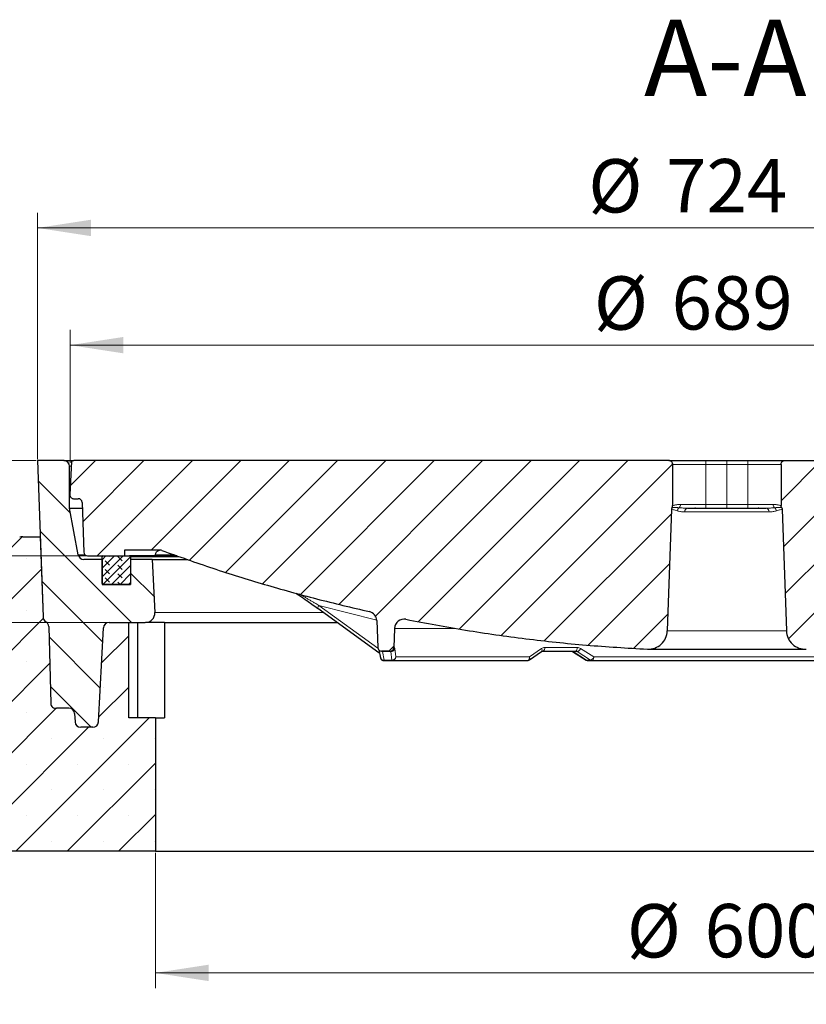
# Model space of a CAD drawing. Units: millimetres. Extents: x 0 to 420, y 0 to 297.
# Drawn here: x 75 to 127, y 41 to 106 of the extents above; entities that cross this region are included whole.
import ezdxf

# ---------------------------------------------------------------- set-up
doc = ezdxf.new("R2010")
doc.units = ezdxf.units.MM
doc.styles.add('SLDTEXTSTYLE0', font='TXT', dxfattribs={"width": 0.605})
doc.dimstyles.new('SLDDIMSTYLE0', dxfattribs={"dimtxt": 3.5, "dimasz": 3.5, "dimexe": 0, "dimexo": 0.0625, "dimgap": 0.875, "dimtad": 1, "dimlfac": 8, "dimrnd": 1e-09, "dimzin": 12, "dimdsep": 46, "dimtxsty": 'SLDTEXTSTYLE0', "dimsah": 1, "dimcen": 0.09, "dimadec": 0, "dimazin": 3, "dimtfac": 1, "dimtdec": 3, "dimtofl": 0, "dimtmove": 0, "dimatfit": 3, "dimfxl": 1, "dimfrac": 2, "dimtolj": 1, "dimtzin": 12, "dimarcsym": 0})
doc.dimstyles.new('SLDDIMSTYLE1', dxfattribs={"dimtxt": 3.5, "dimasz": 3.5, "dimexe": 0, "dimexo": 0.0625, "dimgap": 0.875, "dimtad": 1, "dimlfac": 8, "dimrnd": 1e-09, "dimzin": 12, "dimdsep": 46, "dimtxsty": 'SLDTEXTSTYLE0', "dimsah": 1, "dimcen": 0.09, "dimadec": 0, "dimazin": 3, "dimtfac": 1, "dimtdec": 3, "dimtmove": 0, "dimatfit": 0, "dimfxl": 1, "dimfrac": 2, "dimtolj": 1, "dimtzin": 12, "dimarcsym": 0})
doc.dimstyles.new('SLDDIMSTYLE3', dxfattribs={"dimtxt": 3.5, "dimasz": 3.5, "dimexe": 0, "dimexo": 0.0625, "dimgap": 0.875, "dimtad": 1, "dimdec": 0, "dimlfac": 8, "dimrnd": 1e-09, "dimzin": 12, "dimdsep": 46, "dimtxsty": 'SLDTEXTSTYLE0', "dimsah": 1, "dimcen": 0.09, "dimadec": 0, "dimazin": 3, "dimtol": 1, "dimtm": 2, "dimtfac": 1, "dimtdec": 0, "dimtofl": 0, "dimtmove": 0, "dimatfit": 3, "dimfxl": 1, "dimfrac": 2, "dimtolj": 1, "dimarcsym": 0})
doc.dimstyles.new('SLDDIMSTYLE4', dxfattribs={"dimtxt": 3.5, "dimasz": 3.5, "dimexe": 0, "dimexo": 0.0625, "dimgap": 0.875, "dimtad": 1, "dimdec": 0, "dimlfac": 8, "dimrnd": 1e-09, "dimzin": 12, "dimdsep": 46, "dimtxsty": 'SLDTEXTSTYLE0', "dimsah": 1, "dimcen": 0.09, "dimadec": 0, "dimazin": 3, "dimtol": 1, "dimtp": 2, "dimtm": 2, "dimtfac": 1, "dimtdec": 0, "dimtofl": 0, "dimtmove": 0, "dimatfit": 3, "dimfxl": 1, "dimfrac": 2, "dimtolj": 1, "dimarcsym": 0})
pattern_1 = [(45, (0, 0), (-1.5875, 1.5875), [])]

# ---------------------------------------------------------------- blocks, each defined once
blk = doc.blocks.new('_D')
at = {"color": 7, "linetype": 'Continuous', "lineweight": 0}
for p, q in [((84.259, 51.435), (84.259, 42.548)), ((159.259, 51.435), (159.259, 42.548)), ((84.259, 43.548), (159.259, 43.548))]:
    blk.add_line(p, q, dxfattribs=at)
at = {"color": 7, "linetype": 'Continuous', "lineweight": 18}
for points in [[(84.259, 43.548), (87.759, 43.01), (87.759, 44.087)], [(159.259, 43.548), (155.759, 44.087), (155.759, 43.01)]]:
    blk.add_solid(points, dxfattribs=at)
at = {"color": 7, "linetype": 'Continuous', "lineweight": 18, "char_height": 3.5, "attachment_point": 1, "style": 'SLDTEXTSTYLE0'}
for s, insert in [('%%c', (115.197, 48.06)), ('600', (120.3, 48.07))]:
    blk.add_mtext(s, dxfattribs=dict(at, insert=insert))
blk = doc.blocks.new('_D_1')
at = {"color": 7, "linetype": 'Continuous', "lineweight": 0}
for p, q in [((40.509, 51.435), (40.509, 34.182)), ((203.009, 51.435), (203.009, 34.182)), ((40.509, 35.182), (203.009, 35.182))]:
    blk.add_line(p, q, dxfattribs=at)
at = {"color": 7, "linetype": 'Continuous', "lineweight": 18}
for points in [[(40.509, 35.182), (44.009, 34.644), (44.009, 35.72)], [(203.009, 35.182), (199.509, 35.72), (199.509, 34.644)]]:
    blk.add_solid(points, dxfattribs=at)
at = {"color": 7, "linetype": 'Continuous', "lineweight": 18, "char_height": 3.5, "attachment_point": 1, "style": 'SLDTEXTSTYLE0'}
for s, insert in [('%%c', (113.861, 39.694)), ('1300', (118.964, 39.703))]:
    blk.add_mtext(s, dxfattribs=dict(at, insert=insert))
blk = doc.blocks.new('_D_4')
at = {"color": 7, "linetype": 'Continuous', "lineweight": 0}
for p, q in [((35.04, 77.16), (35.04, 83.891)), ((76.429, 77.16), (34.04, 77.16)), ((35.04, 77.16), (35.04, 70.91)), ((79.713, 70.91), (34.04, 70.91)), ((35.04, 70.91), (35.04, 64.18))]:
    blk.add_line(p, q, dxfattribs=at)
at = {"color": 7, "linetype": 'Continuous', "lineweight": 18}
for points in [[(35.04, 77.16), (35.579, 80.66), (34.502, 80.66)], [(35.04, 70.91), (34.502, 67.41), (35.579, 67.41)]]:
    blk.add_solid(points, dxfattribs=at)
at = {"color": 7, "linetype": 'Continuous', "lineweight": 18, "insert": (30.528, 71.362), "char_height": 3.5, "attachment_point": 1, "rotation": 90, "style": 'SLDTEXTSTYLE0'}
blk.add_mtext('50', dxfattribs=at)
blk = doc.blocks.new('_D_5')
at = {"color": 7, "linetype": 'Continuous', "lineweight": 0}
for p, q in [((76.429, 77.16), (26.504, 77.16)), ((27.504, 77.16), (27.504, 66.535)), ((81.125, 66.535), (26.504, 66.535))]:
    blk.add_line(p, q, dxfattribs=at)
at = {"color": 7, "linetype": 'Continuous', "lineweight": 18}
for points in [[(27.504, 77.16), (26.966, 73.66), (28.043, 73.66)], [(27.504, 66.535), (28.043, 70.035), (26.966, 70.035)]]:
    blk.add_solid(points, dxfattribs=at)
at = {"color": 7, "linetype": 'Continuous', "lineweight": 18, "insert": (22.993, 69.174), "char_height": 3.5, "attachment_point": 1, "rotation": 90, "style": 'SLDTEXTSTYLE0'}
blk.add_mtext('85', dxfattribs=at)
blk = doc.blocks.new('_D_6')
at = {"color": 7, "linetype": 'Continuous', "lineweight": 0}
for p, q in [((78.667, 77.01), (78.667, 85.732)), ((164.852, 77.01), (164.852, 85.732)), ((78.667, 84.732), (164.852, 84.732))]:
    blk.add_line(p, q, dxfattribs=at)
at = {"color": 7, "linetype": 'Continuous', "lineweight": 18}
for points in [[(78.667, 84.732), (82.167, 84.194), (82.167, 85.271)], [(164.852, 84.732), (161.352, 85.271), (161.352, 84.194)]]:
    blk.add_solid(points, dxfattribs=at)
at = {"color": 7, "linetype": 'Continuous', "lineweight": 18, "attachment_point": 1, "style": 'SLDTEXTSTYLE0'}
for s, insert, char_height in [('0', (128.614, 91.361), 2.45), ('%%c', (113.034, 89.244), 3.5), ('689', (118.136, 89.254), 3.5), ('2', (128.614, 88.197), 2.45), ('-', (127.494, 88.197), 2.45)]:
    blk.add_mtext(s, dxfattribs=dict(at, insert=insert, char_height=char_height))
blk = doc.blocks.new('_D_7')
at = {"color": 7, "linetype": 'Continuous', "lineweight": 0}
for p, q in [((76.529, 77.26), (76.529, 93.422)), ((166.989, 77.26), (166.989, 93.422)), ((166.989, 92.422), (76.529, 92.422))]:
    blk.add_line(p, q, dxfattribs=at)
at = {"color": 7, "linetype": 'Continuous', "lineweight": 18}
for points in [[(76.529, 92.422), (80.029, 91.884), (80.029, 92.961)], [(166.989, 92.422), (163.489, 92.961), (163.489, 91.884)]]:
    blk.add_solid(points, dxfattribs=at)
at = {"color": 7, "linetype": 'Continuous', "lineweight": 18, "attachment_point": 1, "style": 'SLDTEXTSTYLE0'}
for s, insert, char_height in [('%%c', (112.669, 96.934), 3.5), ('724', (117.772, 96.944), 3.5), ('±2', (127.13, 95.893), 2.45)]:
    blk.add_mtext(s, dxfattribs=dict(at, insert=insert, char_height=char_height))

msp = doc.modelspace()

# ---------------------------------------------------------------- hatches: boundary and pattern name
at = {"linetype": 'Continuous', "lineweight": 18}
h = msp.add_hatch(dxfattribs=at)
h.set_pattern_fill('DIN 201 Grauguss', scale=0.5, angle=90, style=0, pattern_type=2)
h.set_pattern_definition([(135, (0, 0), (-1.5875, -1.5875), [])])
edge = h.paths.add_edge_path(flags=0)
edge.add_line((79.3652, 59.6604), (80.1534, 59.6604))
edge.add_ellipse((80.1534, 60.0354), major_axis=(-0.375, 0), ratio=0.9999993, start_angle=90, end_angle=177.000002)
edge.add_line((80.5279, 60.0158), (80.851, 66.1801))
edge.add_ellipse((81.2255, 66.1604), major_axis=(0.375, 0), ratio=0.9999993, start_angle=90, end_angle=177.000002, ccw=False)
edge.add_line((81.2255, 66.5354), (83.6007, 66.5354))
edge.add_arc((83.6007, 67.1604), 0.625, 270, 363)
edge.add_line((84.2249, 67.1932), (84.0431, 70.6604))
edge.add_line((84.0431, 70.6604), (82.6343, 70.6604))
edge.add_line((82.6343, 70.6604), (82.6343, 69.0354))
edge.add_line((82.6343, 69.0354), (80.7593, 69.0354))
edge.add_line((80.7593, 69.0354), (80.7593, 70.6604))
edge.add_line((80.7593, 70.6604), (79.5713, 70.6604))
edge.add_arc((79.5713, 71.0354), 0.375, 190.491477, 270, ccw=False)
edge.add_line((79.2025, 70.9672), (78.6343, 74.0354))
edge.add_line((78.6343, 74.0354), (78.6343, 76.7854))
edge.add_arc((78.2593, 76.7854), 0.375, 0, 90)
edge.add_line((78.2593, 77.1604), (76.5293, 77.1604))
edge.add_line((76.5293, 77.1604), (76.8877, 66.8974))
edge.add_arc((77.2625, 66.9104), 0.375, 182, 240.348084)
edge.add_arc((76.8914, 66.2587), 0.375, 1.5, 60.348084, ccw=False)
edge.add_line((77.2663, 66.2685), (77.3987, 61.2148))
edge.add_arc((77.711, 61.2229), 0.3125, 181.5, 282.136291)
edge.add_line((77.7767, 60.9174), (78.5876, 60.9174))
edge.add_ellipse((78.5876, 60.5424), major_axis=(0.375, 0), ratio=0.9999993, start_angle=2.999998, end_angle=90, ccw=False)
edge.add_line((78.962, 60.5621), (78.9907, 60.0158))
edge.add_ellipse((79.3652, 60.0354), major_axis=(-0.375, 0), ratio=0.9999993, start_angle=2.999998, end_angle=90)
h = msp.add_hatch(dxfattribs=at)
h.set_pattern_fill('DIN 201 Grauguss', scale=0.5, style=0, pattern_type=2)
h.set_pattern_definition(pattern_1)
edge = h.paths.add_edge_path(flags=0)
edge.add_line((99.1039, 64.6604), (99.6647, 64.6604))
edge.add_arc((99.6647, 64.9104), 0.25, 269.993593, 358)
edge.add_line((99.9146, 64.9017), (99.9583, 66.1537))
edge.add_arc((100.5829, 66.1319), 0.625, 78.692304, 178, ccw=False)
edge.add_spline(control_points=[(100.7055, 66.7448), (105.9217, 65.7017), (111.2303, 65.0456), (116.5435, 64.7872)], knot_values=[0.0299515, 0.0299515, 0.0299515, 0.0299515, 0.1576169, 0.1576169, 0.1576169, 0.1576169], weights=[1, 1, 1, 1], degree=3, periodic=0)
edge.add_arc((116.6042, 66.0357), 1.25, 267.21571, 358)
edge.add_line((117.8534, 65.9921), (118.1318, 73.9618))
edge.add_spline(control_points=[(118.1318, 73.9618), (118.1321, 73.9723), (118.1332, 73.9828), (118.1348, 73.9932), (118.1365, 74.0035), (118.1388, 74.0136), (118.1417, 74.0235), (118.1473, 74.0424), (118.1551, 74.0607), (118.1648, 74.0777)], knot_values=[0, 0, 0, 0, 0.0002525, 0.0002525, 0.0002525, 0.0005011, 0.0005011, 0.0005011, 0.0009746, 0.0009746, 0.0009746, 0.0009746], weights=[1, 1, 1, 1, 1, 1, 1, 1, 1, 1], degree=3, periodic=0)
edge.add_spline(control_points=[(118.1648, 74.0777), (118.1752, 74.0958), (118.1834, 74.1154), (118.189, 74.1355), (118.192, 74.1463), (118.1943, 74.1573), (118.1958, 74.1684), (118.1973, 74.1796), (118.1981, 74.1911), (118.1981, 74.2025)], knot_values=[0.0000035, 0.0000035, 0.0000035, 0.0000035, 0.0005045, 0.0005045, 0.0005045, 0.0007715, 0.0007715, 0.0007715, 0.0010434, 0.0010434, 0.0010434, 0.0010434], weights=[1, 1, 1, 1, 1, 1, 1, 1, 1, 1], degree=3, periodic=0)
edge.add_line((118.1981, 74.2025), (118.1981, 76.9104))
edge.add_spline(control_points=[(118.1981, 76.9104), (118.1981, 76.9384), (118.1933, 76.9668), (118.184, 76.9932), (118.1748, 77.0196), (118.1608, 77.0447), (118.1434, 77.0666), (118.1259, 77.0884), (118.1044, 77.1075), (118.0807, 77.1224), (118.057, 77.1372), (118.0303, 77.1482), (118.003, 77.1543), (117.985, 77.1584), (117.9665, 77.1604), (117.948, 77.1604)], knot_values=[0, 0, 0, 0, 0.0006713, 0.0006713, 0.0006713, 0.0013425, 0.0013425, 0.0013425, 0.002014, 0.002014, 0.002014, 0.0026858, 0.0026858, 0.0026858, 0.0031251, 0.0031251, 0.0031251, 0.0031251], weights=[1, 1, 1, 1, 1, 1, 1, 1, 1, 1, 1, 1, 1, 1, 1, 1], degree=3, periodic=0)
edge.add_line((117.948, 77.1604), (78.9169, 77.1604))
edge.add_arc((78.9169, 76.9104), 0.25, 90, 128.126351)
edge.add_line((78.7626, 77.1071), (78.6481, 74.9235))
edge.add_arc((78.8978, 74.9104), 0.25, 177, 270)
edge.add_line((78.8978, 74.6604), (79.1995, 74.6604))
edge.add_arc((79.1995, 74.4104), 0.25, 2, 90, ccw=False)
edge.add_line((79.4493, 74.4192), (79.5634, 71.1517))
edge.add_arc((79.8132, 71.1604), 0.25, 182, 270)
edge.add_line((79.8132, 70.9104), (82.229, 70.9104))
edge.add_line((82.229, 70.9104), (82.229, 71.2839))
edge.add_line((82.229, 71.2839), (84.5398, 71.2839))
edge.add_line((84.5398, 71.2839), (84.5398, 71.2838))
edge.add_arc((84.5715, 70.9757), 0.3097, 95.735618, 95.888872, ccw=False)
edge.add_line((84.5406, 71.2839), (84.6025, 71.2839))
edge.add_arc((84.5715, 70.9757), 0.3097, 69.797477, 84.264382, ccw=False)
edge.add_spline(control_points=[(84.6785, 71.2664), (89.122, 69.6313), (93.6839, 68.2878), (98.3044, 67.2535)], knot_values=[0.055451, 0.055451, 0.055451, 0.055451, 0.1690081, 0.1690081, 0.1690081, 0.1690081], weights=[1, 1, 1, 1], degree=3, periodic=0)
edge.add_arc((98.1679, 66.6436), 0.625, 2, 77.38261, ccw=False)
edge.add_line((98.7925, 66.6654), (98.8541, 64.9017))
edge.add_arc((99.1039, 64.9104), 0.25, 182, 270)
h = msp.add_hatch(dxfattribs=at)
h.set_pattern_fill('DIN 201 Grauguss', scale=0.5, style=0, pattern_type=2)
h.set_pattern_definition(pattern_1)
edge = h.paths.add_edge_path(flags=0)
edge.add_line((125.3207, 76.9104), (125.3207, 74.2023))
edge.add_spline(control_points=[(125.3207, 74.2023), (125.3207, 74.1909), (125.3214, 74.1795), (125.323, 74.1682), (125.3245, 74.1571), (125.3268, 74.1462), (125.3298, 74.1354), (125.3353, 74.1153), (125.3435, 74.0957), (125.3539, 74.0777)], knot_values=[0, 0, 0, 0, 0.0002731, 0.0002731, 0.0002731, 0.0005411, 0.0005411, 0.0005411, 0.0010445, 0.0010445, 0.0010445, 0.0010445], weights=[1, 1, 1, 1, 1, 1, 1, 1, 1, 1], degree=3, periodic=0)
edge.add_spline(control_points=[(125.3539, 74.0777), (125.3636, 74.0607), (125.3714, 74.0424), (125.3769, 74.0236), (125.3799, 74.0136), (125.3822, 74.0035), (125.3838, 73.9933), (125.3855, 73.9829), (125.3865, 73.9724), (125.3869, 73.9619)], knot_values=[0, 0, 0, 0, 0.0004707, 0.0004707, 0.0004707, 0.0007177, 0.0007177, 0.0007177, 0.0009687, 0.0009687, 0.0009687, 0.0009687], weights=[1, 1, 1, 1, 1, 1, 1, 1, 1, 1], degree=3, periodic=0)
edge.add_line((125.3869, 73.9619), (125.6652, 65.9921))
edge.add_arc((126.9144, 66.0357), 1.25, 182, 272.78429)
edge.add_spline(control_points=[(126.9752, 64.7872), (132.2884, 65.0456), (137.5969, 65.7017), (142.8132, 66.7448)], knot_values=[0.0415653, 0.0415653, 0.0415653, 0.0415653, 0.1692301, 0.1692301, 0.1692301, 0.1692301], weights=[1, 1, 1, 1], degree=3, periodic=0)
edge.add_arc((142.9357, 66.1319), 0.625, 2, 101.307696, ccw=False)
edge.add_line((143.5604, 66.1537), (143.6041, 64.9017))
edge.add_arc((143.8539, 64.9104), 0.25, 182, 270)
edge.add_line((143.8539, 64.6604), (144.4148, 64.6604))
edge.add_arc((144.4147, 64.9104), 0.25, 270.005947, 358)
edge.add_line((144.6646, 64.9017), (144.7262, 66.6654))
edge.add_arc((145.3508, 66.6436), 0.625, 102.61739, 178, ccw=False)
edge.add_spline(control_points=[(145.2143, 67.2535), (148.0576, 67.89), (150.8774, 68.6429), (153.6595, 69.5085)], knot_values=[0.1901157, 0.1901157, 0.1901157, 0.1901157, 0.2609907, 0.2609907, 0.2609907, 0.2609907], weights=[1, 1, 1, 1], degree=3, periodic=0)
edge.add_spline(control_points=[(153.6595, 69.5085), (154.1286, 69.6545), (154.1457, 69.1636)], knot_values=[0, 0, 0, 1, 1, 1], weights=[1, 0.6068002, 1], degree=2, periodic=0)
edge.add_line((154.1457, 69.1636), (154.2488, 66.212))
edge.add_arc((154.5611, 66.2229), 0.3125, 182, 270)
edge.add_line((154.5611, 65.9104), (158.2075, 65.9104))
edge.add_arc((158.2075, 66.2229), 0.3125, 270, 358)
edge.add_line((158.5199, 66.212), (158.6734, 70.6089))
edge.add_arc((158.9857, 70.5979), 0.3125, 90, 178, ccw=False)
edge.add_line((158.9857, 70.9104), (163.7054, 70.9104))
edge.add_arc((163.7054, 71.1604), 0.25, 270.008684, 358)
edge.add_line((163.9553, 71.1517), (164.0694, 74.4192))
edge.add_arc((164.3192, 74.4104), 0.25, 90, 178, ccw=False)
edge.add_line((164.3192, 74.6604), (164.6209, 74.6604))
edge.add_arc((164.6209, 74.9104), 0.25, 270, 363)
edge.add_line((164.8705, 74.9235), (164.7561, 77.1071))
edge.add_arc((164.6018, 76.9104), 0.25, 51.873649, 90)
edge.add_line((164.6018, 77.1604), (125.5708, 77.1604))
edge.add_spline(control_points=[(125.5708, 77.1604), (125.5523, 77.1604), (125.5338, 77.1584), (125.5158, 77.1543), (125.4885, 77.1482), (125.4618, 77.1372), (125.4381, 77.1224), (125.4144, 77.1075), (125.3929, 77.0884), (125.3754, 77.0666), (125.358, 77.0447), (125.344, 77.0196), (125.3347, 76.9932), (125.3255, 76.9668), (125.3207, 76.9384), (125.3207, 76.9104)], knot_values=[0, 0, 0, 0, 0.0004429, 0.0004429, 0.0004429, 0.0011201, 0.0011201, 0.0011201, 0.001797, 0.001797, 0.001797, 0.0024738, 0.0024738, 0.0024738, 0.0031506, 0.0031506, 0.0031506, 0.0031506], weights=[1, 1, 1, 1, 1, 1, 1, 1, 1, 1, 1, 1, 1, 1, 1, 1], degree=3, periodic=0)
h = msp.add_hatch(dxfattribs=at)
h.set_pattern_fill('SACNCR', style=0)
edge = h.paths.add_edge_path(flags=0)
edge.add_line((82.5093, 66.5354), (81.2255, 66.5354))
edge.add_ellipse((81.2255, 66.1604), major_axis=(0.375, 0), ratio=0.9999993, start_angle=90, end_angle=177.000002)
edge.add_line((80.851, 66.1801), (80.5279, 60.0158))
edge.add_ellipse((80.1534, 60.0354), major_axis=(-0.375, 0), ratio=0.9999993, start_angle=90, end_angle=177.000002, ccw=False)
edge.add_line((80.1534, 59.6604), (79.3652, 59.6604))
edge.add_ellipse((79.3652, 60.0354), major_axis=(-0.375, 0), ratio=0.9999993, start_angle=2.999998, end_angle=90, ccw=False)
edge.add_line((78.9907, 60.0158), (78.962, 60.5621))
edge.add_ellipse((78.5876, 60.5424), major_axis=(0.375, 0), ratio=0.9999993, start_angle=2.999998, end_angle=90)
edge.add_line((78.5876, 60.9174), (77.7767, 60.9174))
edge.add_arc((77.711, 61.2229), 0.3125, 181.5, 282.136291, ccw=False)
edge.add_line((77.3987, 61.2148), (77.2663, 66.2685))
edge.add_arc((76.8914, 66.2587), 0.375, 1.5, 60.348084)
edge.add_arc((77.2625, 66.9104), 0.375, 191.19103, 240.348084, ccw=False)
edge.add_arc((77.2622, 66.912), 0.375, 182, 191.434998, ccw=False)
edge.add_line((76.8874, 66.8989), (76.7037, 72.1604))
edge.add_line((76.7037, 72.1604), (75.5541, 72.1604))
edge.add_arc((75.5541, 71.2854), 0.875, 90, 103.089417)
edge.add_line((75.3559, 72.1377), (41.1862, 64.1928))
edge.add_arc((41.3843, 63.3406), 0.875, 103.089417, 180)
edge.add_line((40.5093, 63.3406), (40.5093, 51.5354))
edge.add_line((40.5093, 51.5354), (84.2593, 51.5354))
edge.add_line((84.2593, 51.5354), (84.2593, 60.2854))
edge.add_line((84.2593, 60.2854), (82.5093, 60.2854))
edge.add_line((82.5093, 60.2854), (82.5093, 66.5354))
h = msp.add_hatch(dxfattribs=at)
h.set_pattern_fill('DIN 128 Elastomer-Gummi', scale=0.0625, angle=90, style=0, pattern_type=2)
h.set_pattern_definition([(135, (-0.42095, 0.42095), (-0.841899, 0.280633), [0.396875, -0.79375]), (135, (-0.42095, 0.9822), (-0.841899, 0.280633), [0.396875, -0.79375]), (224.99997, (0, 0), (0.2806329, -0.2806331), [])])
edge = h.paths.add_edge_path(flags=0)
edge.add_line((80.7593, 70.8479), (80.7593, 69.0979))
edge.add_arc((80.8218, 69.0979), 0.0625, 180, 270)
edge.add_line((80.8218, 69.0354), (82.5718, 69.0354))
edge.add_arc((82.5718, 69.0979), 0.0625, 270, 360)
edge.add_line((82.6343, 69.0979), (82.6343, 70.8479))
edge.add_arc((82.5718, 70.8479), 0.0625, 0, 90)
edge.add_line((82.5718, 70.9104), (80.8218, 70.9104))
edge.add_arc((80.8218, 70.8479), 0.0625, 90, 180)

# ---------------------------------------------------------------- linework, layer by layer
at = {"color": 7, "linetype": 'Continuous', "lineweight": 25}
for p, q in [((76.5293, 77.1604), (76.8877, 66.8974)), ((78.2593, 77.1604), (76.5293, 77.1604)), ((78.2603, 77.1604), (78.2615, 77.1604)), ((78.2615, 77.1604), (78.2639, 77.1604)), ((78.2639, 77.1604), (78.2616, 77.1604)), ((78.2616, 77.1604), (78.2829, 77.1604)), ((78.2829, 77.1604), (78.284, 77.1604)), ((78.312, 77.1604), (78.3232, 77.1604)), ((78.3232, 77.1604), (78.3334, 77.1604)), ((78.3334, 77.1604), (78.3319, 77.1604)), ((78.3319, 77.1604), (78.3799, 77.1604)), ((78.3799, 77.1604), (78.381, 77.1604)), ((78.3799, 77.1604), (78.3885, 77.1604)), ((78.381, 77.1604), (78.3885, 77.1604)), ((78.3885, 77.1604), (78.4179, 77.1604)), ((78.4179, 77.1604), (78.4192, 77.1604)), ((78.4179, 77.1604), (78.4317, 77.1604)), ((78.4192, 77.1604), (78.4345, 77.1604)), ((78.4345, 77.1604), (78.4317, 77.1604)), ((78.4317, 77.1604), (78.4816, 77.1604)), ((78.4816, 77.1604), (78.4846, 77.1604)), ((78.4816, 77.1604), (78.5012, 77.1604)), ((78.4846, 77.1604), (78.5026, 77.1604)), ((78.5026, 77.1604), (78.5012, 77.1604)), ((78.5012, 77.1604), (78.9169, 77.1604)), ((78.7626, 77.1071), (78.6481, 74.9235)), ((117.948, 77.1604), (78.9169, 77.1604)), ((118.1981, 76.9104), (118.1981, 74.2025)), ((120.3872, 77.1604), (121.7593, 77.1604)), ((121.7593, 77.1604), (123.1343, 77.1604)), ((125.3207, 76.9104), (125.3207, 74.2023)), ((125.5708, 77.1604), (164.6018, 77.1604)), ((78.6343, 74.0354), (78.6343, 76.7854)), ((78.8978, 74.6604), (79.1995, 74.6604)), ((79.4493, 74.4192), (79.5634, 71.1517)), ((79.2025, 70.9672), (78.6343, 74.0354)), ((78.6343, 74.0354), (79.4627, 74.0354)), ((118.1318, 73.9618), (117.8534, 65.9921)), ((120.3872, 74.0354), (121.7593, 74.0354)), ((121.7593, 74.0354), (123.1343, 74.0354)), ((125.3869, 73.9619), (125.6652, 65.9921)), ((75.5541, 72.1604), (76.7037, 72.1604)), ((76.7037, 72.1604), (76.8874, 66.8989)), ((76.7037, 72.1604), (76.7039, 72.1604)), ((82.229, 71.2839), (82.229, 70.9104)), ((84.5398, 71.2839), (82.229, 71.2839)), ((84.5398, 71.2838), (84.5398, 71.2839)), ((84.5406, 71.2839), (84.5398, 71.2838)), ((84.6025, 71.2839), (84.5406, 71.2839)), ((80.7593, 70.6604), (79.5713, 70.6604)), ((79.8132, 70.9104), (82.229, 70.9104)), ((80.7593, 69.0979), (80.7593, 70.8479)), ((80.7593, 70.6604), (80.7593, 69.0354)), ((80.8218, 70.9104), (82.5718, 70.9104)), ((82.5718, 70.9104), (82.5816, 70.9104)), ((84.2677, 70.9104), (82.5816, 70.9104)), ((82.6343, 70.8479), (82.6343, 69.0979)), ((82.6343, 70.6604), (82.6343, 69.0354)), ((84.0431, 70.6604), (82.6343, 70.6604)), ((84.0431, 70.6604), (84.2249, 67.1932)), ((84.0431, 70.6604), (86.3991, 70.6604)), ((84.2703, 70.9865), (84.2677, 70.9104)), ((85.6788, 70.9104), (84.2677, 70.9104)), ((80.7593, 69.0354), (82.6343, 69.0354)), ((82.5718, 69.0354), (80.8218, 69.0354)), ((94.9115, 67.4691), (98.9169, 64.5646)), ((81.2255, 66.5354), (82.5093, 66.5354)), ((81.2255, 66.5354), (83.6007, 66.5354)), ((82.5093, 60.2854), (82.5093, 66.5354)), ((83.0851, 66.5354), (83.0851, 60.2854)), ((84.8587, 66.5354), (83.6226, 66.5354)), ((84.8587, 66.5354), (84.8587, 60.2854)), ((84.8587, 66.5354), (96.199, 66.5354)), ((98.7925, 66.6654), (98.8541, 64.9017)), ((77.2663, 66.2685), (77.3987, 61.2148)), ((80.5279, 60.0158), (80.851, 66.1801)), ((99.9583, 66.1537), (99.9146, 64.9017)), ((98.9227, 64.7434), (99.0228, 64.2163)), ((99.6647, 64.6604), (99.1039, 64.6604)), ((99.6647, 64.6604), (99.7013, 64.6604)), ((108.8044, 64.0827), (109.6061, 64.6391)), ((111.5658, 64.6599), (111.6392, 64.6345)), ((111.6392, 64.6345), (112.5311, 64.0751)), ((116.6042, 64.7857), (126.9144, 64.7857)), ((98.9136, 64.5683), (98.9667, 64.5275)), ((98.9252, 64.5622), (98.9169, 64.5646)), ((99.2629, 64.0354), (99.7832, 64.0354)), ((112.6658, 64.0354), (112.9254, 64.0354)), ((78.5876, 60.9174), (77.7767, 60.9174)), ((78.962, 60.5621), (78.9907, 60.0158)), ((84.2593, 60.2854), (82.5093, 60.2854)), ((84.2593, 60.2854), (84.2593, 51.5354)), ((84.2593, 60.2854), (84.8587, 60.2854)), ((80.1534, 59.6604), (79.3652, 59.6604)), ((84.2593, 51.5354), (40.5093, 51.5354)), ((84.2593, 51.5354), (159.2593, 51.5354))]:
    msp.add_line(p, q, dxfattribs=at)
at = {"color": 8, "linetype": 'Continuous', "lineweight": 18}
for p, q in [((118.1981, 76.9104), (120.3869, 76.9104)), ((120.3869, 76.9104), (120.3869, 74.2854)), ((120.3869, 76.9104), (121.7593, 76.9104)), ((121.7593, 76.9104), (121.7593, 74.2854)), ((121.7593, 76.9104), (123.1343, 76.9104)), ((123.1343, 77.1604), (123.1343, 76.9104)), ((123.1343, 76.9104), (125.3207, 76.9104)), ((123.1343, 74.2854), (123.1343, 76.9104)), ((78.7457, 76.7854), (78.6343, 76.7854)), ((120.3869, 74.2854), (118.7295, 74.2854)), ((118.9935, 73.7942), (124.5278, 73.7942)), ((119.6884, 74.0354), (119.6878, 74.071)), ((120.3869, 74.2854), (121.7593, 74.2854)), ((121.7593, 74.2854), (123.1343, 74.2854)), ((124.7909, 74.2854), (123.1343, 74.2854)), ((123.1343, 74.2854), (123.1343, 74.0354)), ((123.8367, 74.071), (123.8361, 74.0354)), ((79.2025, 70.9672), (79.6547, 70.9672)), ((85.8662, 70.8479), (82.6343, 70.8479)), ((85.4605, 70.9865), (84.2703, 70.9865)), ((95.292, 67.1932), (84.2249, 67.1932)), ((98.7845, 66.6987), (94.9873, 67.6625)), ((94.9873, 67.6625), (98.8604, 64.854)), ((76.8874, 66.8989), (76.8877, 66.8989)), ((99.9583, 66.1537), (103.9675, 66.1537)), ((125.6652, 65.9921), (117.8534, 65.9921)), ((99.7147, 64.627), (99.1573, 64.627)), ((99.2628, 64.0689), (99.1573, 64.627)), ((99.7831, 64.0689), (99.7147, 64.627)), ((99.9508, 64.9017), (99.9146, 64.9017)), ((100.0315, 64.2767), (99.9641, 64.8347)), ((109.6013, 64.8347), (108.8063, 64.2767)), ((109.6393, 64.6545), (109.6723, 64.6604)), ((111.9433, 64.9017), (109.809, 64.9017)), ((111.9459, 64.627), (111.6678, 64.627)), ((112.5575, 64.0689), (111.6678, 64.627)), ((112.8171, 64.0689), (111.9459, 64.627)), ((113.0252, 64.2767), (112.164, 64.8347)), ((99.2628, 64.0689), (99.7831, 64.0689)), ((108.8063, 64.2767), (100.0315, 64.2767)), ((112.5575, 64.0689), (112.8171, 64.0689)), ((130.5166, 64.2767), (113.0252, 64.2767)), ((78.9628, 60.5621), (78.9632, 60.563))]:
    msp.add_line(p, q, dxfattribs=at)
at = {"color": 7, "linetype": 'Continuous', "lineweight": 25, "flags": 128}
for points in [[(78.284, 77.1604), (78.298, 77.1604), (78.312, 77.1604)], [(117.9469, 77.1604), (117.9957, 77.1556), (118.029, 77.1466)], [(118.1803, 77.0002), (118.1921, 76.9592), (118.1969, 76.9104)], [(125.5013, 77.1503), (125.5231, 77.1556), (125.5718, 77.1604)], [(94.9115, 67.4691), (94.91, 67.4704), (94.9081, 67.4729)]]:
    msp.add_lwpolyline(points, dxfattribs=at)
at = {"color": 8, "linetype": 'Continuous', "lineweight": 18, "flags": 128}
for points in [[(111.6404, 64.6336), (111.6483, 64.6293), (111.6678, 64.627)], [(111.831, 64.6604), (111.8525, 64.665), (111.8731, 64.6787), (111.8922, 64.7008), (111.9091, 64.7306), (111.9231, 64.7671), (111.9337, 64.8088), (111.9405, 64.8542), (111.9433, 64.9017)], [(108.6582, 64.0354), (108.6865, 64.04), (108.7137, 64.0537), (108.7389, 64.0758), (108.7611, 64.1056), (108.7796, 64.1421), (108.7935, 64.1838), (108.8025, 64.2292), (108.8063, 64.2767)], [(113.0252, 64.2767), (113.0227, 64.2292), (113.0167, 64.1838), (113.0072, 64.1421), (112.9948, 64.1056), (112.9798, 64.0758), (112.9628, 64.0537), (112.9445, 64.04), (112.9254, 64.0354)]]:
    msp.add_lwpolyline(points, dxfattribs=at)
at = {"color": 7, "linetype": 'Continuous', "lineweight": 25}
for centre, radius, start, end in [((78.2593, 76.7854), 0.375, 0, 90), ((78.9169, 76.9104), 0.25, 90, 128.126351), ((78.8978, 74.9104), 0.25, 177, 270), ((79.1995, 74.4104), 0.25, 2, 90), ((75.5541, 71.2854), 0.875, 90, 103.089417), ((79.8132, 71.1604), 0.25, 182, 270), ((84.5715, 70.9757), 0.3097, 95.735618, 95.888872), ((84.5715, 70.9757), 0.3097, 69.797477, 84.264382), ((79.5713, 71.0354), 0.375, 190.491477, 270), ((80.8218, 70.8479), 0.0625, 90, 180), ((82.5718, 70.8479), 0.0625, 0, 90), ((80.8218, 69.0979), 0.0625, 180, 270), ((82.5718, 69.0979), 0.0625, 270, 0), ((83.6007, 67.1604), 0.625, 270, 3), ((98.1679, 66.6436), 0.625, 2, 77.38261), ((77.2622, 66.912), 0.375, 182, 191.434998), ((77.2625, 66.9104), 0.375, 182, 240.348084), ((77.2625, 66.9104), 0.375, 191.19103, 240.348084), ((76.8914, 66.2587), 0.375, 1.5, 60.348084), ((81.2255, 66.1604), 0.375, 90, 177.000002), ((100.5829, 66.1319), 0.625, 78.692304, 178), ((116.6042, 66.0357), 1.25, 267.21571, 358), ((126.9144, 66.0357), 1.25, 182, 272.78429), ((99.1039, 64.9104), 0.25, 182, 270), ((99.6647, 64.9104), 0.25, 270, 358), ((99.2629, 64.2854), 0.25, 192.646362, 269.999986), ((108.6582, 64.2854), 0.25, 270.000002, 305.0991), ((112.6658, 64.2854), 0.25, 238.177355, 269.999999), ((77.711, 61.2229), 0.3125, 181.5, 282.136291), ((78.5876, 60.5424), 0.375, 2.999998, 90), ((79.3652, 60.0354), 0.375, 182.999998, 270), ((80.1534, 60.0354), 0.375, 270, 357.000002)]:
    msp.add_arc(centre, radius, start, end, dxfattribs=at)
at = {"color": 8, "linetype": 'Continuous', "lineweight": 18}
for centre, radius, start, end in [((174.4981, 76.9729), 54.1112, 179.801465, 180.066178), ((118.7772, 73.8375), 0.2717, 121.460848, 174.866566), ((118.4572, 74.2754), 0.2725, 310.837837, 2.107081), ((119.2166, 73.8139), 0.224, 98.451234, 185.054636), ((174.4981, 74.2229), 54.1112, 179.933822, 180.198535), ((124.3047, 73.8138), 0.224, 354.966495, 81.582399), ((125.063, 74.2755), 0.2724, 177.897648, 229.199277), ((124.7434, 73.8376), 0.2716, 5.129488, 58.556376), ((95.2483, 67.4421), 0.3416, 139.828133, 174.833236), ((99.0232, 64.5941), 0.1103, 140.687302, 195.503616), ((99.1422, 64.8793), 0.2528, 222.03907, 273.412006), ((99.7011, 64.9102), 0.2498, 270.0453, 358.049602), ((99.723, 64.8705), 0.2437, 268.034523, 351.562665), ((109.4556, 64.7332), 0.1776, 328.038961, 34.874076), ((109.571, 64.869), 0.2402, 301.727682, 7.836973), ((111.8212, 64.9762), 0.3709, 289.658015, 337.576793), ((102.1995, 64.0649), 2.9367, 179.92024, 180.573721), ((102.7198, 64.0649), 2.9367, 179.92024, 180.573721), ((99.7825, 64.2846), 0.2491, 270.174417, 358.190083), ((112.6668, 64.2305), 0.1951, 235.92354, 269.713756), ((112.9264, 64.2305), 0.1951, 235.92354, 269.713756)]:
    msp.add_arc(centre, radius, start, end, dxfattribs=at)
at = {"color": 7, "linetype": 'Continuous', "lineweight": 25}
for points, knots in [([(117.947, 77.1604), (117.9469, 77.1604), (117.9448, 77.1604), (117.9766, 77.1604), (118.1063, 77.1604), (118.3336, 77.1604), (118.6505, 77.1604), (118.9769, 77.1604), (119.2637, 77.1604), (119.5569, 77.1604), (119.9323, 77.1604), (120.2386, 77.1604), (120.3872, 77.1604)], [0, 0, 0, 0, 0.0007358, 0.1171468, 0.2405309, 0.3690445, 0.5002854, 0.6315262, 0.695857, 0.7602049, 0.8835889, 1, 1, 1, 1]), ([(118.1981, 76.9104), (118.1954, 76.9385), (118.1898, 76.9947), (118.1467, 77.0696), (118.0833, 77.1262), (118.013, 77.1562), (117.9665, 77.1592), (117.948, 77.1604)], [0, 0, 0, 0, 0.2145543, 0.4291066, 0.6437164, 0.8584368, 1, 1, 1, 1]), ([(123.1343, 77.1604), (123.283, 77.1604), (123.5892, 77.1604), (124.0435, 77.1604), (124.4804, 77.1604), (124.8702, 77.1604), (125.1349, 77.1604), (125.3024, 77.1604), (125.4353, 77.1604), (125.5477, 77.1604), (125.564, 77.1604), (125.5718, 77.1604)], [0, 0, 0, 0, 0.1164968, 0.2399717, 0.3685799, 0.4999174, 0.6312549, 0.695633, 0.7600283, 0.8835032, 1, 1, 1, 1]), ([(125.3207, 76.9104), (125.3234, 76.9385), (125.3289, 76.9947), (125.372, 77.0696), (125.4355, 77.1262), (125.5058, 77.1562), (125.5523, 77.1592), (125.5708, 77.1604)], [0, 0, 0, 0, 0.2145603, 0.4291187, 0.6437321, 0.8584513, 1, 1, 1, 1]), ([(118.1648, 74.0777), (118.1562, 74.06), (118.143, 74.0329), (118.1341, 73.9932), (118.1325, 73.9723), (118.1318, 73.9618)], [0, 0, 0, 0, 0.4845987, 0.7402747, 1, 1, 1, 1]), ([(118.1648, 74.0777), (118.174, 74.0966), (118.188, 74.1256), (118.1967, 74.1685), (118.1976, 74.1911), (118.1981, 74.2025)], [0, 0, 0, 0, 0.4803774, 0.737797, 1, 1, 1, 1]), ([(125.3539, 74.0777), (125.3448, 74.0965), (125.3308, 74.1255), (125.3221, 74.1683), (125.3211, 74.1909), (125.3207, 74.2023)], [0, 0, 0, 0, 0.4804751, 0.7378555, 1, 1, 1, 1]), ([(125.3539, 74.0777), (125.3625, 74.06), (125.3757, 74.0329), (125.3846, 73.9932), (125.3861, 73.9724), (125.3869, 73.9619)], [0, 0, 0, 0, 0.4846347, 0.7402977, 1, 1, 1, 1]), ([(84.2703, 70.9865), (84.273, 71.0123), (84.2786, 71.0639), (84.3108, 71.1371), (84.3646, 71.2076), (84.4506, 71.2665), (84.5261, 71.2828), (84.5361, 71.2836), (84.5406, 71.2839)], [0, 0, 0, 0, 0.08297564, 0.1655842, 0.27945609, 0.45172082, 0.74870471, 1, 1, 1, 1]), ([(84.6785, 71.2664), (85.791, 70.8689), (88.0173, 70.0734), (91.409, 69.0216), (94.8356, 68.0646), (97.1477, 67.524), (98.3044, 67.2535)], [0, 0, 0, 0, 0.2493157, 0.4989035, 0.7493139, 1, 1, 1, 1]), ([(93.4706, 68.4686), (93.4944, 68.4532), (93.598, 68.3864), (93.7647, 68.2737), (93.9872, 68.1226), (94.2351, 67.9513), (94.5496, 67.7308), (94.7801, 67.5649), (94.9081, 67.4728)], [0, 0, 0, 0, 0.0487067, 0.2116632, 0.3415541, 0.5064891, 0.7258889, 1, 1, 1, 1]), ([(84.8149, 66.5354), (84.7992, 66.5354), (84.5573, 66.5354), (84.2338, 66.5354), (83.8656, 66.5354), (83.6773, 66.5354), (83.6516, 66.5354), (83.6445, 66.5354)], [0, 0, 0, 0, 0.0207403, 0.3184573, 0.6075758, 0.8920572, 1, 1, 1, 1]), ([(100.7055, 66.7448), (102.009, 66.4985), (104.6179, 66.0055), (108.569, 65.4523), (112.5449, 65.0244), (115.21, 64.8663), (116.5435, 64.7872)], [0, 0, 0, 0, 0.2491361, 0.4986151, 0.7491332, 1, 1, 1, 1]), ([(109.6061, 64.6391), (109.621, 64.6475), (109.6505, 64.664), (109.6814, 64.6643), (109.6967, 64.6645)], [0, 0, 0, 0, 0.5038521, 1, 1, 1, 1]), ([(99.7832, 64.0354), (99.8487, 64.0354), (99.9802, 64.0354), (100.3053, 64.0354), (100.7263, 64.0354), (101.2522, 64.0354), (101.8791, 64.0354), (102.6033, 64.0354), (103.42, 64.0354), (104.3239, 64.0354), (105.306, 64.0354), (106.3598, 64.0354), (107.4714, 64.0354), (108.2637, 64.0354), (108.6582, 64.0354)], [0, 0, 0, 0, 0.0817739, 0.1642289, 0.2473198, 0.3313078, 0.4155514, 0.5, 0.5844454, 0.668689, 0.7526802, 0.8357679, 0.9182246, 1, 1, 1, 1]), ([(112.9254, 64.0354), (113.3847, 64.0354), (114.3072, 64.0354), (115.7415, 64.0354), (117.211, 64.0354), (118.7107, 64.0354), (120.2299, 64.0354), (121.2491, 64.0354), (121.7593, 64.0354)], [0, 0, 0, 0, 0.1640073, 0.3293807, 0.4960295, 0.663547, 0.8315672, 1, 1, 1, 1]), ([(121.7593, 64.0354), (122.2724, 64.0354), (123.2972, 64.0354), (124.8249, 64.0354), (126.3299, 64.0354), (127.8018, 64.0354), (129.2355, 64.0354), (130.1575, 64.0354), (130.6166, 64.0354)], [0, 0, 0, 0, 0.1688907, 0.3373781, 0.5053603, 0.6715359, 0.8364492, 1, 1, 1, 1])]:
    msp.add_open_spline(points, degree=3, knots=knots, dxfattribs=at)
at = {"color": 8, "linetype": 'Continuous', "lineweight": 18}
for points in [[(121.7593, 77.1604), (121.7593, 77.1567), (121.7593, 77.1492), (121.7593, 77.0914), (121.7593, 77.0087), (121.7593, 76.9432), (121.7593, 76.9104)], [(121.7593, 74.2854), (121.7593, 74.2527), (121.7593, 74.1872), (121.7593, 74.1045), (121.7593, 74.0467), (121.7593, 74.0392), (121.7593, 74.0354)]]:
    msp.add_open_spline(points, degree=3, dxfattribs=at)
for points, knots in [([(118.5066, 73.8619), (118.4116, 73.8893), (118.2211, 73.9444), (118.1385, 73.9674), (118.1329, 73.9627), (118.1318, 73.9618)], [0, 0, 0, 0, 0.4416038, 0.8845306, 1, 1, 1, 1]), ([(118.1648, 74.0777), (118.1652, 74.0773), (118.1661, 74.0763), (118.2053, 74.0793), (118.2997, 74.0846), (118.4393, 74.0869), (118.5699, 74.0752), (118.6354, 74.0693)], [0, 0, 0, 0, 0.11407041, 0.33600629, 0.55792941, 0.77815357, 1, 1, 1, 1]), ([(118.7295, 74.2854), (118.6936, 74.2847), (118.6167, 74.283), (118.5164, 74.2723), (118.4268, 74.2577), (118.3528, 74.2414), (118.2926, 74.2251), (118.2457, 74.2107), (118.2147, 74.2013), (118.1982, 74.1974), (118.1986, 74.2), (118.1988, 74.2011)], [0, 0, 0, 0, 0.1081376, 0.2312071, 0.3470967, 0.4624823, 0.5773121, 0.6923544, 0.8121946, 0.9233369, 1, 1, 1, 1]), ([(118.9935, 73.7942), (118.9004, 73.7978), (118.7143, 73.8051), (118.5758, 73.843), (118.5066, 73.8619)], [0, 0, 0, 0, 0.5001924, 1, 1, 1, 1]), ([(118.6354, 74.0693), (118.7185, 74.0597), (118.8795, 74.0412), (119.0845, 74.0373), (119.1837, 74.0354)], [0, 0, 0, 0, 0.5157065, 1, 1, 1, 1]), ([(124.3375, 74.0354), (124.4366, 74.0373), (124.6413, 74.0412), (124.8021, 74.0597), (124.8851, 74.0693)], [0, 0, 0, 0, 0.4842935, 1, 1, 1, 1]), ([(125.0139, 73.8619), (124.9448, 73.843), (124.8067, 73.8051), (124.6208, 73.7978), (124.5278, 73.7942)], [0, 0, 0, 0, 0.4998076, 1, 1, 1, 1]), ([(125.3207, 74.2023), (125.3212, 74.2006), (125.3222, 74.1972), (125.3048, 74.2011), (125.2739, 74.2106), (125.2274, 74.225), (125.1672, 74.2413), (125.0933, 74.2577), (125.0038, 74.2723), (124.9036, 74.283), (124.8268, 74.2847), (124.7909, 74.2854)], [0, 0, 0, 0, 0.1132311, 0.2193259, 0.3335972, 0.4448414, 0.5556907, 0.6665386, 0.7778592, 0.8961082, 1, 1, 1, 1]), ([(124.8851, 74.0693), (124.9506, 74.0752), (125.0815, 74.0869), (125.2209, 74.0846), (125.3145, 74.0792), (125.3527, 74.0763), (125.3536, 74.0773), (125.3539, 74.0777)], [0, 0, 0, 0, 0.222858, 0.4451163, 0.6676084, 0.8889939, 1, 1, 1, 1]), ([(125.3869, 73.9619), (125.3858, 73.9628), (125.3804, 73.9673), (125.2991, 73.9445), (125.1091, 73.8894), (125.0139, 73.8619)], [0, 0, 0, 0, 0.1123823, 0.555341, 1, 1, 1, 1]), ([(94.9873, 67.6625), (94.9036, 67.7116), (94.7602, 67.7958), (94.5564, 67.914), (94.3677, 68.023), (94.1786, 68.1315), (93.9857, 68.2413), (93.8254, 68.3319), (93.7255, 68.3877), (93.6887, 68.4082)], [0, 0, 0, 0, 0.1968325, 0.3375379, 0.4745311, 0.6342948, 0.7733493, 0.9166732, 1, 1, 1, 1]), ([(99.1573, 64.627), (99.1537, 64.6375), (99.1472, 64.6566), (99.142, 64.6592), (99.1396, 64.6604)], [0, 0, 0, 0, 0.5485066, 1, 1, 1, 1]), ([(99.7013, 64.6604), (99.704, 64.6587), (99.7089, 64.6554), (99.7129, 64.6358), (99.7147, 64.627)], [0, 0, 0, 0, 0.5506556, 1, 1, 1, 1]), ([(99.9641, 64.8347), (99.9621, 64.8542), (99.9582, 64.8929), (99.9532, 64.8988), (99.9508, 64.9017)], [0, 0, 0, 0, 0.5017965, 1, 1, 1, 1]), ([(109.809, 64.9017), (109.7724, 64.8988), (109.6996, 64.8928), (109.634, 64.8541), (109.6013, 64.8347)], [0, 0, 0, 0, 0.5017886, 1, 1, 1, 1]), ([(111.831, 64.6604), (111.8533, 64.6587), (111.8937, 64.6554), (111.9298, 64.6358), (111.9459, 64.627)], [0, 0, 0, 0, 0.55065555, 1, 1, 1, 1]), ([(112.164, 64.8347), (112.1291, 64.8542), (112.0596, 64.8929), (111.982, 64.8988), (111.9433, 64.9017)], [0, 0, 0, 0, 0.50179653, 1, 1, 1, 1]), ([(99.0268, 64.2171), (99.0281, 64.209), (99.0338, 64.1727), (99.0821, 64.1208), (99.1633, 64.0733), (99.2296, 64.0704), (99.2628, 64.0689)], [0, 0, 0, 0, 0.0870499, 0.3913666, 0.6956833, 1, 1, 1, 1]), ([(99.7831, 64.0689), (99.8128, 64.0728), (99.8745, 64.0809), (99.9554, 64.1292), (100.014, 64.1976), (100.0258, 64.251), (100.0315, 64.2767)], [0, 0, 0, 0, 0.241186, 0.5, 0.758814, 1, 1, 1, 1]), ([(108.8063, 64.2767), (108.8159, 64.2509), (108.836, 64.1973), (108.8352, 64.1304), (108.8215, 64.0903), (108.8033, 64.0839), (108.8006, 64.0829)], [0, 0, 0, 0, 0.2998751, 0.6216677, 0.9434604, 1, 1, 1, 1]), ([(112.5318, 64.0761), (112.5337, 64.0742), (112.54, 64.0679), (112.5504, 64.0685), (112.5575, 64.0689)], [0, 0, 0, 0, 0.31217684, 1, 1, 1, 1]), ([(112.8171, 64.0689), (112.8315, 64.0728), (112.8615, 64.0809), (112.9195, 64.1292), (112.9783, 64.1976), (113.01, 64.251), (113.0252, 64.2767)], [0, 0, 0, 0, 0.241186, 0.5, 0.758814, 1, 1, 1, 1])]:
    msp.add_open_spline(points, degree=3, knots=knots, dxfattribs=at)
at = {"color": 7, "linetype": 'Continuous', "lineweight": 25}
for points in [[(119.1837, 74.0354), (119.374, 74.0354), (119.7547, 74.0354), (120.1764, 74.0354), (120.3872, 74.0354)], [(123.1343, 74.0354), (123.3452, 74.0354), (123.7668, 74.0354), (124.1472, 74.0354), (124.3375, 74.0354)], [(109.6723, 64.6604), (110.0233, 64.6604), (110.7253, 64.6604), (111.4625, 64.6604), (111.831, 64.6604)]]:
    msp.add_open_spline(points, degree=3, dxfattribs=at)

# ---------------------------------------------------------------- texts
at = {"color": 7, "linetype": 'Continuous', "lineweight": 0, "insert": (121.6586, 106.0846), "char_height": 5, "attachment_point": 2, "style": 'SLDTEXTSTYLE0'}
msp.add_mtext('A-A', dxfattribs=at)

# ---------------------------------------------------------------- dimensions: what is measured, and where the dimension line sits
at = {"color": 7, "linetype": 'Continuous', "lineweight": 18}
for base, p1, p2, dimstyle, picture, middle in [((76.5293, 92.4221), (166.9893, 77.1604), (76.5293, 77.1604), 'SLDDIMSTYLE4', '_D_7', (121.7593, 92.4221)), ((164.8518, 84.732), (78.6669, 76.9104), (164.8518, 76.9104), 'SLDDIMSTYLE3', '_D_6', (121.7593, 84.732)), ((203.0093, 35.182), (40.5093, 51.5354), (203.0093, 51.5354), 'SLDDIMSTYLE0', '_D_1', (121.7593, 35.182)), ((159.2593, 43.5483), (84.2593, 51.5354), (159.2593, 51.5354), 'SLDDIMSTYLE0', '_D', (121.7593, 43.5483))]:
    dim = msp.add_linear_dim(base=base, p1=p1, p2=p2, text='%%c<>', dimstyle=dimstyle, dxfattribs=at)
    dim.commit()
    dim.dimension.update_dxf_attribs({"geometry": picture, "text_midpoint": middle, "dimtype": 160})
for base, p2, dimstyle, picture, middle in [((35.0401, 70.9104), (79.8132, 70.9104), 'SLDDIMSTYLE1', '_D_4', (35.0401, 74.0354)), ((27.5043, 66.5354), (81.2255, 66.5354), 'SLDDIMSTYLE0', '_D_5', (27.5043, 71.8479))]:
    dim = msp.add_linear_dim(base=base, p1=(76.5293, 77.1604), p2=p2, angle=90, dimstyle=dimstyle, dxfattribs=at)
    dim.commit()
    dim.dimension.update_dxf_attribs({"geometry": picture, "text_midpoint": middle, "dimtype": 160})

doc.saveas('drawing.dxf')
